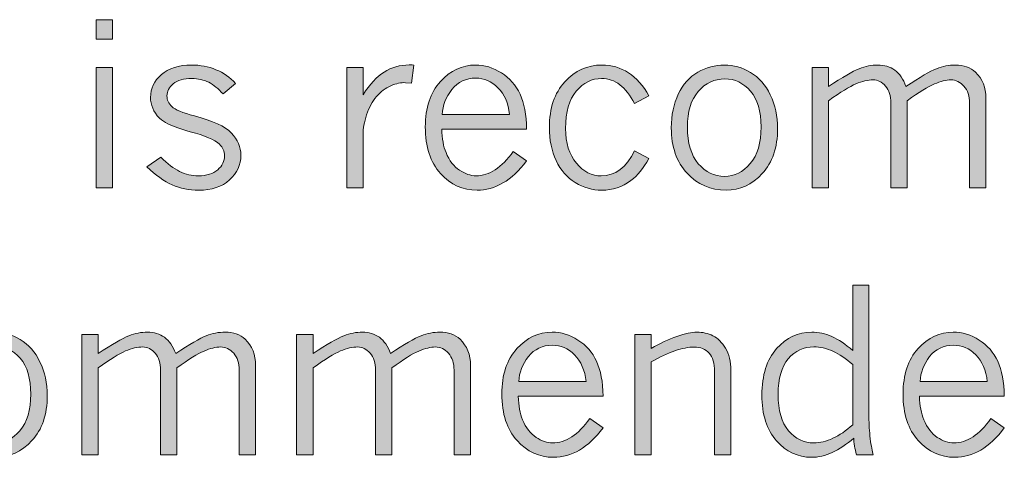
# Model space of a CAD drawing. Units: inches. Extents: x 0 to 11, y 0.2 to 8.3.
# Drawn here: x 2.9 to 3.4, y 2.6 to 2.8 of the extents above; entities that cross this region are included whole.
import ezdxf

# ---------------------------------------------------------------- set-up
doc = ezdxf.new("R2010")
doc.units = ezdxf.units.IN
doc.header["$MEASUREMENT"] = 0

# ---------------------------------------------------------------- blocks, each defined once
blk = doc.blocks.new('block 82')
h = blk.add_hatch(color=7)
h.dxf.hatch_style = 2
h.paths.add_polyline_path([(2.90617, 2.77222), (2.91437, 2.77222), (2.91437, 2.7624), (2.90617, 2.7624)])
h.paths.add_polyline_path([(2.90617, 2.74824), (2.91437, 2.74824), (2.91437, 2.68788), (2.90617, 2.68788)])
h = blk.add_hatch(color=7)
h.dxf.hatch_style = 2
edge = h.paths.add_edge_path()
edge.add_spline(control_points=[(2.93795, 2.72286), (2.93499, 2.72597), (2.93352, 2.72942), (2.93352, 2.73325), (2.93352, 2.73767), (2.93533, 2.74147), (2.93896, 2.74467), (2.94259, 2.74787), (2.94765, 2.74947), (2.95412, 2.74947), (2.95843, 2.74947), (2.9625, 2.7487), (2.96634, 2.74712), (2.97017, 2.74555), (2.97344, 2.74325), (2.97614, 2.74018), (2.97614, 2.74018), (2.96993, 2.73493), (2.96993, 2.73493), (2.9676, 2.73759), (2.96521, 2.73954), (2.96273, 2.7408), (2.96026, 2.74205), (2.95743, 2.74268), (2.95424, 2.74268), (2.95016, 2.74268), (2.94706, 2.74181), (2.94495, 2.74004), (2.94283, 2.73828), (2.94177, 2.73625), (2.94177, 2.73393), (2.94177, 2.73193), (2.94259, 2.73016), (2.94424, 2.72858), (2.94585, 2.72701), (2.94963, 2.72545), (2.95558, 2.72392), (2.96474, 2.72154), (2.97092, 2.71867), (2.97411, 2.7153), (2.97729, 2.71194), (2.97888, 2.70824), (2.97888, 2.7042), (2.97888, 2.69938), (2.97698, 2.69524), (2.97319, 2.6918), (2.96939, 2.68837), (2.96421, 2.68665), (2.95766, 2.68665), (2.95287, 2.68665), (2.94845, 2.68754), (2.94441, 2.68934), (2.94037, 2.69115), (2.9361, 2.69415), (2.93161, 2.69835), (2.93161, 2.69835), (2.93865, 2.70326), (2.93865, 2.70326), (2.94202, 2.6999), (2.94518, 2.6975), (2.94813, 2.69604), (2.95109, 2.69461), (2.95421, 2.69389), (2.95751, 2.69389), (2.96169, 2.69389), (2.96494, 2.69489), (2.96724, 2.69689), (2.96954, 2.69889), (2.97069, 2.70124), (2.97069, 2.70394), (2.97069, 2.70619), (2.96983, 2.70812), (2.96811, 2.70972), (2.96567, 2.71201), (2.96079, 2.7141), (2.95345, 2.71601), (2.94892, 2.7172), (2.94516, 2.71853), (2.94217, 2.72), (2.94067, 2.7207), (2.93926, 2.72167), (2.93795, 2.72286)], knot_values=[0, 0, 0, 0, 1, 1, 1, 2, 2, 2, 3, 3, 3, 4, 4, 4, 5, 5, 5, 6, 6, 6, 7, 7, 7, 8, 8, 8, 9, 9, 9, 10, 10, 10, 11, 11, 11, 12, 12, 12, 13, 13, 13, 14, 14, 14, 15, 15, 15, 16, 16, 16, 17, 17, 17, 18, 18, 18, 19, 19, 19, 20, 20, 20, 21, 21, 21, 22, 22, 22, 23, 23, 23, 24, 24, 24, 25, 25, 25, 26, 26, 26, 27, 27, 27, 27], degree=3, periodic=1)
h = blk.add_hatch(color=7)
h.dxf.hatch_style = 2
edge = h.paths.add_edge_path()
edge.add_spline(control_points=[(3.0402, 2.73459), (3.04357, 2.73976), (3.04709, 2.74354), (3.05078, 2.74594), (3.05446, 2.74833), (3.05867, 2.74953), (3.06338, 2.74953), (3.06391, 2.74953), (3.06466, 2.74951), (3.06563, 2.74947), (3.06563, 2.74947), (3.06445, 2.74044), (3.06445, 2.74044), (3.06445, 2.74044), (3.06148, 2.7406), (3.06148, 2.7406), (3.05931, 2.74072), (3.05687, 2.74021), (3.05418, 2.73905), (3.05148, 2.73792), (3.04907, 2.73611), (3.04696, 2.73364), (3.04485, 2.73117), (3.04319, 2.7281), (3.04199, 2.72443), (3.04079, 2.72076), (3.0402, 2.71753), (3.0402, 2.71472), (3.0402, 2.71472), (3.0402, 2.68788), (3.0402, 2.68788), (3.0402, 2.68788), (3.032, 2.68788), (3.032, 2.68788), (3.032, 2.68788), (3.032, 2.74824), (3.032, 2.74824), (3.032, 2.74824), (3.0402, 2.74824), (3.0402, 2.74824), (3.0402, 2.74824), (3.0402, 2.73459), (3.0402, 2.73459)], knot_values=[0, 0, 0, 0, 1, 1, 1, 2, 2, 2, 3, 3, 3, 4, 4, 4, 5, 5, 5, 6, 6, 6, 7, 7, 7, 8, 8, 8, 9, 9, 9, 10, 10, 10, 11, 11, 11, 12, 12, 12, 13, 13, 13, 14, 14, 14, 14], degree=3, periodic=1)
h = blk.add_hatch(color=7)
h.dxf.hatch_style = 2
edge = h.paths.add_edge_path()
edge.add_spline(control_points=[(3.12229, 2.70142), (3.11858, 2.69644), (3.11463, 2.69272), (3.11044, 2.69029), (3.10625, 2.68787), (3.1019, 2.68665), (3.09741, 2.68665), (3.0903, 2.68665), (3.08419, 2.68944), (3.07911, 2.69504), (3.07402, 2.70063), (3.07147, 2.70843), (3.07147, 2.71842), (3.07147, 2.72804), (3.07399, 2.73562), (3.07902, 2.74117), (3.08406, 2.7467), (3.08995, 2.74947), (3.09668, 2.74947), (3.10118, 2.74947), (3.1055, 2.74816), (3.10965, 2.74551), (3.11381, 2.74288), (3.11692, 2.73931), (3.119, 2.73482), (3.12108, 2.73033), (3.12217, 2.72449), (3.12229, 2.7173), (3.12229, 2.7173), (3.07967, 2.7173), (3.07967, 2.7173), (3.07985, 2.71251), (3.08059, 2.70858), (3.08185, 2.70551), (3.08354, 2.70147), (3.08581, 2.69851), (3.08865, 2.69667), (3.0915, 2.69481), (3.09425, 2.69389), (3.0969, 2.69389), (3.10357, 2.69389), (3.1098, 2.69797), (3.11561, 2.70612), (3.11561, 2.70612), (3.12229, 2.70142), (3.12229, 2.70142)], knot_values=[0, 0, 0, 0, 1, 1, 1, 2, 2, 2, 3, 3, 3, 4, 4, 4, 5, 5, 5, 6, 6, 6, 7, 7, 7, 8, 8, 8, 9, 9, 9, 10, 10, 10, 11, 11, 11, 12, 12, 12, 13, 13, 13, 14, 14, 14, 15, 15, 15, 15], degree=3, periodic=1)
edge = h.paths.add_edge_path()
edge.add_spline(control_points=[(3.11375, 2.72466), (3.11315, 2.73035), (3.11121, 2.73481), (3.10794, 2.73805), (3.10466, 2.74129), (3.10097, 2.74291), (3.09685, 2.74291), (3.09183, 2.74291), (3.08782, 2.74099), (3.0848, 2.73716), (3.08179, 2.73332), (3.08019, 2.72915), (3.08, 2.72466), (3.08, 2.72466), (3.11375, 2.72466), (3.11375, 2.72466)], knot_values=[0, 0, 0, 0, 1, 1, 1, 2, 2, 2, 3, 3, 3, 4, 4, 4, 5, 5, 5, 5], degree=3, periodic=1)
h = blk.add_hatch(color=7)
h.dxf.hatch_style = 2
edge = h.paths.add_edge_path()
edge.add_spline(control_points=[(3.18366, 2.70253), (3.18093, 2.69763), (3.17794, 2.69396), (3.17468, 2.69153), (3.17034, 2.68827), (3.16545, 2.68665), (3.16002, 2.68665), (3.15531, 2.68665), (3.15088, 2.68792), (3.14674, 2.69046), (3.14261, 2.69301), (3.1394, 2.6967), (3.13714, 2.70152), (3.13487, 2.70635), (3.13374, 2.71189), (3.13374, 2.71814), (3.13374, 2.72777), (3.13632, 2.73539), (3.14147, 2.74102), (3.14661, 2.74666), (3.15282, 2.74947), (3.16008, 2.74947), (3.16498, 2.74947), (3.16943, 2.74818), (3.17344, 2.74561), (3.17745, 2.74301), (3.18085, 2.73915), (3.18366, 2.73398), (3.18366, 2.73398), (3.17653, 2.7301), (3.17653, 2.7301), (3.17425, 2.73433), (3.17177, 2.73749), (3.16912, 2.73957), (3.16646, 2.74164), (3.16341, 2.74268), (3.15997, 2.74268), (3.15506, 2.74268), (3.15082, 2.74059), (3.14725, 2.7364), (3.14368, 2.7322), (3.14189, 2.72595), (3.14189, 2.71764), (3.14189, 2.7103), (3.14369, 2.70449), (3.1473, 2.70024), (3.15092, 2.69596), (3.15506, 2.69383), (3.15974, 2.69383), (3.16682, 2.69383), (3.17241, 2.69804), (3.17653, 2.70646), (3.17653, 2.70646), (3.18366, 2.70253), (3.18366, 2.70253)], knot_values=[0, 0, 0, 0, 1, 1, 1, 2, 2, 2, 3, 3, 3, 4, 4, 4, 5, 5, 5, 6, 6, 6, 7, 7, 7, 8, 8, 8, 9, 9, 9, 10, 10, 10, 11, 11, 11, 12, 12, 12, 13, 13, 13, 14, 14, 14, 15, 15, 15, 16, 16, 16, 17, 17, 17, 18, 18, 18, 18], degree=3, periodic=1)
h = blk.add_hatch(color=7)
h.dxf.hatch_style = 2
edge = h.paths.add_edge_path()
edge.add_spline(control_points=[(3.22241, 2.68665), (3.21465, 2.68665), (3.20814, 2.68947), (3.20287, 2.69512), (3.19758, 2.70078), (3.19495, 2.70837), (3.19495, 2.71792), (3.19495, 2.72428), (3.19612, 2.72993), (3.19846, 2.73485), (3.2008, 2.73977), (3.20406, 2.74344), (3.20826, 2.74585), (3.21245, 2.74826), (3.21691, 2.74947), (3.22162, 2.74947), (3.22618, 2.74947), (3.23056, 2.74824), (3.23473, 2.74574), (3.23891, 2.74325), (3.24221, 2.73949), (3.24464, 2.73446), (3.24707, 2.72942), (3.24829, 2.7238), (3.24829, 2.71758), (3.24829, 2.70812), (3.24573, 2.70059), (3.2406, 2.69501), (3.23547, 2.68943), (3.2294, 2.68665), (3.22241, 2.68665)], knot_values=[0, 0, 0, 0, 1, 1, 1, 2, 2, 2, 3, 3, 3, 4, 4, 4, 5, 5, 5, 6, 6, 6, 7, 7, 7, 8, 8, 8, 9, 9, 9, 10, 10, 10, 10], degree=3, periodic=1)
edge = h.paths.add_edge_path()
edge.add_spline(control_points=[(3.22167, 2.6936), (3.22662, 2.6936), (3.23091, 2.69575), (3.23456, 2.70001), (3.23821, 2.70428), (3.24004, 2.71039), (3.24004, 2.71837), (3.24004, 2.72622), (3.23826, 2.73222), (3.2347, 2.73634), (3.23115, 2.74045), (3.22686, 2.74251), (3.22184, 2.74251), (3.21653, 2.74251), (3.21206, 2.74041), (3.20846, 2.73622), (3.20484, 2.73203), (3.20304, 2.72605), (3.20304, 2.71826), (3.20304, 2.71029), (3.20485, 2.70418), (3.20848, 2.69995), (3.21211, 2.69572), (3.21651, 2.6936), (3.22167, 2.6936)], knot_values=[0, 0, 0, 0, 1, 1, 1, 2, 2, 2, 3, 3, 3, 4, 4, 4, 5, 5, 5, 6, 6, 6, 7, 7, 7, 8, 8, 8, 8], degree=3, periodic=1)
h = blk.add_hatch(color=7)
h.dxf.hatch_style = 2
edge = h.paths.add_edge_path()
edge.add_spline(control_points=[(3.27389, 2.7387), (3.28089, 2.74337), (3.286, 2.74634), (3.28923, 2.7476), (3.29244, 2.74885), (3.29555, 2.74947), (3.29854, 2.74947), (3.30187, 2.74947), (3.30473, 2.7486), (3.30714, 2.74687), (3.30953, 2.74513), (3.3114, 2.7424), (3.31275, 2.7387), (3.31975, 2.74341), (3.32485, 2.74639), (3.32805, 2.74763), (3.33125, 2.74886), (3.3344, 2.74947), (3.33751, 2.74947), (3.3417, 2.74947), (3.34507, 2.74828), (3.34762, 2.74588), (3.35114, 2.74251), (3.3529, 2.73815), (3.3529, 2.7328), (3.3529, 2.7328), (3.3529, 2.68788), (3.3529, 2.68788), (3.3529, 2.68788), (3.34464, 2.68788), (3.34464, 2.68788), (3.34464, 2.68788), (3.34464, 2.73039), (3.34464, 2.73039), (3.34464, 2.7339), (3.34372, 2.73672), (3.34186, 2.73884), (3.34001, 2.74095), (3.33781, 2.74201), (3.33527, 2.74201), (3.33294, 2.74201), (3.33018, 2.74132), (3.32699, 2.73996), (3.32378, 2.73859), (3.31924, 2.7358), (3.31337, 2.73157), (3.31337, 2.73157), (3.31337, 2.68788), (3.31337, 2.68788), (3.31337, 2.68788), (3.30517, 2.68788), (3.30517, 2.68788), (3.30517, 2.68788), (3.30517, 2.73039), (3.30517, 2.73039), (3.30517, 2.73398), (3.30427, 2.73682), (3.30247, 2.73889), (3.30068, 2.74097), (3.2986, 2.74201), (3.29624, 2.74201), (3.29366, 2.74201), (3.29079, 2.74135), (3.28762, 2.74002), (3.28446, 2.73869), (3.27988, 2.73587), (3.27389, 2.73157), (3.27389, 2.73157), (3.27389, 2.68788), (3.27389, 2.68788), (3.27389, 2.68788), (3.26558, 2.68788), (3.26558, 2.68788), (3.26558, 2.68788), (3.26558, 2.74824), (3.26558, 2.74824), (3.26558, 2.74824), (3.27389, 2.74824), (3.27389, 2.74824), (3.27389, 2.74824), (3.27389, 2.7387), (3.27389, 2.7387)], knot_values=[0, 0, 0, 0, 1, 1, 1, 2, 2, 2, 3, 3, 3, 4, 4, 4, 5, 5, 5, 6, 6, 6, 7, 7, 7, 8, 8, 8, 9, 9, 9, 10, 10, 10, 11, 11, 11, 12, 12, 12, 13, 13, 13, 14, 14, 14, 15, 15, 15, 16, 16, 16, 17, 17, 17, 18, 18, 18, 19, 19, 19, 20, 20, 20, 21, 21, 21, 22, 22, 22, 23, 23, 23, 24, 24, 24, 25, 25, 25, 26, 26, 26, 27, 27, 27, 27], degree=3, periodic=1)
at = {"lineweight": 0}
for points in [[(2.90617, 2.77222), (2.91437, 2.77222), (2.91437, 2.7624), (2.90617, 2.7624), (2.90617, 2.77222)], [(2.90617, 2.74824), (2.91437, 2.74824), (2.91437, 2.68788), (2.90617, 2.68788), (2.90617, 2.74824)]]:
    blk.add_lwpolyline(points, dxfattribs=at)
for points, knots in [([(2.93795, 2.72286), (2.93499, 2.72597), (2.93352, 2.72942), (2.93352, 2.73325), (2.93352, 2.73767), (2.93533, 2.74147), (2.93896, 2.74467), (2.94259, 2.74787), (2.94765, 2.74947), (2.95412, 2.74947), (2.95843, 2.74947), (2.9625, 2.7487), (2.96634, 2.74712), (2.97017, 2.74555), (2.97344, 2.74325), (2.97614, 2.74018), (2.97614, 2.74018), (2.96993, 2.73493), (2.96993, 2.73493), (2.9676, 2.73759), (2.96521, 2.73954), (2.96273, 2.7408), (2.96026, 2.74205), (2.95743, 2.74268), (2.95424, 2.74268), (2.95016, 2.74268), (2.94706, 2.74181), (2.94495, 2.74004), (2.94283, 2.73828), (2.94177, 2.73625), (2.94177, 2.73393), (2.94177, 2.73193), (2.94259, 2.73016), (2.94424, 2.72858), (2.94585, 2.72701), (2.94963, 2.72545), (2.95558, 2.72392), (2.96474, 2.72154), (2.97092, 2.71867), (2.97411, 2.7153), (2.97729, 2.71194), (2.97888, 2.70824), (2.97888, 2.7042), (2.97888, 2.69938), (2.97698, 2.69524), (2.97319, 2.6918), (2.96939, 2.68837), (2.96421, 2.68665), (2.95766, 2.68665), (2.95287, 2.68665), (2.94845, 2.68754), (2.94441, 2.68934), (2.94037, 2.69115), (2.9361, 2.69415), (2.93161, 2.69835), (2.93161, 2.69835), (2.93865, 2.70326), (2.93865, 2.70326), (2.94202, 2.6999), (2.94518, 2.6975), (2.94813, 2.69604), (2.95109, 2.69461), (2.95421, 2.69389), (2.95751, 2.69389), (2.96169, 2.69389), (2.96494, 2.69489), (2.96724, 2.69689), (2.96954, 2.69889), (2.97069, 2.70124), (2.97069, 2.70394), (2.97069, 2.70619), (2.96983, 2.70812), (2.96811, 2.70972), (2.96567, 2.71201), (2.96079, 2.7141), (2.95345, 2.71601), (2.94892, 2.7172), (2.94516, 2.71853), (2.94217, 2.72), (2.94067, 2.7207), (2.93926, 2.72167), (2.93795, 2.72286)], [0, 0, 0, 0, 1, 1, 1, 2, 2, 2, 3, 3, 3, 4, 4, 4, 5, 5, 5, 6, 6, 6, 7, 7, 7, 8, 8, 8, 9, 9, 9, 10, 10, 10, 11, 11, 11, 12, 12, 12, 13, 13, 13, 14, 14, 14, 15, 15, 15, 16, 16, 16, 17, 17, 17, 18, 18, 18, 19, 19, 19, 20, 20, 20, 21, 21, 21, 22, 22, 22, 23, 23, 23, 24, 24, 24, 25, 25, 25, 26, 26, 26, 27, 27, 27, 27]), ([(3.0402, 2.73459), (3.04357, 2.73976), (3.04709, 2.74354), (3.05078, 2.74594), (3.05446, 2.74833), (3.05867, 2.74953), (3.06338, 2.74953), (3.06391, 2.74953), (3.06466, 2.74951), (3.06563, 2.74947), (3.06563, 2.74947), (3.06445, 2.74044), (3.06445, 2.74044), (3.06445, 2.74044), (3.06148, 2.7406), (3.06148, 2.7406), (3.05931, 2.74072), (3.05687, 2.74021), (3.05418, 2.73905), (3.05148, 2.73792), (3.04907, 2.73611), (3.04696, 2.73364), (3.04485, 2.73117), (3.04319, 2.7281), (3.04199, 2.72443), (3.04079, 2.72076), (3.0402, 2.71753), (3.0402, 2.71472), (3.0402, 2.71472), (3.0402, 2.68788), (3.0402, 2.68788), (3.0402, 2.68788), (3.032, 2.68788), (3.032, 2.68788), (3.032, 2.68788), (3.032, 2.74824), (3.032, 2.74824), (3.032, 2.74824), (3.0402, 2.74824), (3.0402, 2.74824), (3.0402, 2.74824), (3.0402, 2.73459), (3.0402, 2.73459)], [0, 0, 0, 0, 1, 1, 1, 2, 2, 2, 3, 3, 3, 4, 4, 4, 5, 5, 5, 6, 6, 6, 7, 7, 7, 8, 8, 8, 9, 9, 9, 10, 10, 10, 11, 11, 11, 12, 12, 12, 13, 13, 13, 14, 14, 14, 14]), ([(3.12229, 2.70142), (3.11858, 2.69644), (3.11463, 2.69272), (3.11044, 2.69029), (3.10625, 2.68787), (3.1019, 2.68665), (3.09741, 2.68665), (3.0903, 2.68665), (3.08419, 2.68944), (3.07911, 2.69504), (3.07402, 2.70063), (3.07147, 2.70843), (3.07147, 2.71842), (3.07147, 2.72804), (3.07399, 2.73562), (3.07902, 2.74117), (3.08406, 2.7467), (3.08995, 2.74947), (3.09668, 2.74947), (3.10118, 2.74947), (3.1055, 2.74816), (3.10965, 2.74551), (3.11381, 2.74288), (3.11692, 2.73931), (3.119, 2.73482), (3.12108, 2.73033), (3.12217, 2.72449), (3.12229, 2.7173), (3.12229, 2.7173), (3.07967, 2.7173), (3.07967, 2.7173), (3.07985, 2.71251), (3.08059, 2.70858), (3.08185, 2.70551), (3.08354, 2.70147), (3.08581, 2.69851), (3.08865, 2.69667), (3.0915, 2.69481), (3.09425, 2.69389), (3.0969, 2.69389), (3.10357, 2.69389), (3.1098, 2.69797), (3.11561, 2.70612), (3.11561, 2.70612), (3.12229, 2.70142), (3.12229, 2.70142)], [0, 0, 0, 0, 1, 1, 1, 2, 2, 2, 3, 3, 3, 4, 4, 4, 5, 5, 5, 6, 6, 6, 7, 7, 7, 8, 8, 8, 9, 9, 9, 10, 10, 10, 11, 11, 11, 12, 12, 12, 13, 13, 13, 14, 14, 14, 15, 15, 15, 15]), ([(3.18366, 2.70253), (3.18093, 2.69763), (3.17794, 2.69396), (3.17468, 2.69153), (3.17034, 2.68827), (3.16545, 2.68665), (3.16002, 2.68665), (3.15531, 2.68665), (3.15088, 2.68792), (3.14674, 2.69046), (3.14261, 2.69301), (3.1394, 2.6967), (3.13714, 2.70152), (3.13487, 2.70635), (3.13374, 2.71189), (3.13374, 2.71814), (3.13374, 2.72777), (3.13632, 2.73539), (3.14147, 2.74102), (3.14661, 2.74666), (3.15282, 2.74947), (3.16008, 2.74947), (3.16498, 2.74947), (3.16943, 2.74818), (3.17344, 2.74561), (3.17745, 2.74301), (3.18085, 2.73915), (3.18366, 2.73398), (3.18366, 2.73398), (3.17653, 2.7301), (3.17653, 2.7301), (3.17425, 2.73433), (3.17177, 2.73749), (3.16912, 2.73957), (3.16646, 2.74164), (3.16341, 2.74268), (3.15997, 2.74268), (3.15506, 2.74268), (3.15082, 2.74059), (3.14725, 2.7364), (3.14368, 2.7322), (3.14189, 2.72595), (3.14189, 2.71764), (3.14189, 2.7103), (3.14369, 2.70449), (3.1473, 2.70024), (3.15092, 2.69596), (3.15506, 2.69383), (3.15974, 2.69383), (3.16682, 2.69383), (3.17241, 2.69804), (3.17653, 2.70646), (3.17653, 2.70646), (3.18366, 2.70253), (3.18366, 2.70253)], [0, 0, 0, 0, 1, 1, 1, 2, 2, 2, 3, 3, 3, 4, 4, 4, 5, 5, 5, 6, 6, 6, 7, 7, 7, 8, 8, 8, 9, 9, 9, 10, 10, 10, 11, 11, 11, 12, 12, 12, 13, 13, 13, 14, 14, 14, 15, 15, 15, 16, 16, 16, 17, 17, 17, 18, 18, 18, 18]), ([(3.22241, 2.68665), (3.21465, 2.68665), (3.20814, 2.68947), (3.20287, 2.69512), (3.19758, 2.70078), (3.19495, 2.70837), (3.19495, 2.71792), (3.19495, 2.72428), (3.19612, 2.72993), (3.19846, 2.73485), (3.2008, 2.73977), (3.20406, 2.74344), (3.20826, 2.74585), (3.21245, 2.74826), (3.21691, 2.74947), (3.22162, 2.74947), (3.22618, 2.74947), (3.23056, 2.74824), (3.23473, 2.74574), (3.23891, 2.74325), (3.24221, 2.73949), (3.24464, 2.73446), (3.24707, 2.72942), (3.24829, 2.7238), (3.24829, 2.71758), (3.24829, 2.70812), (3.24573, 2.70059), (3.2406, 2.69501), (3.23547, 2.68943), (3.2294, 2.68665), (3.22241, 2.68665)], [0, 0, 0, 0, 1, 1, 1, 2, 2, 2, 3, 3, 3, 4, 4, 4, 5, 5, 5, 6, 6, 6, 7, 7, 7, 8, 8, 8, 9, 9, 9, 10, 10, 10, 10]), ([(3.27389, 2.7387), (3.28089, 2.74337), (3.286, 2.74634), (3.28923, 2.7476), (3.29244, 2.74885), (3.29555, 2.74947), (3.29854, 2.74947), (3.30187, 2.74947), (3.30473, 2.7486), (3.30714, 2.74687), (3.30953, 2.74513), (3.3114, 2.7424), (3.31275, 2.7387), (3.31975, 2.74341), (3.32485, 2.74639), (3.32805, 2.74763), (3.33125, 2.74886), (3.3344, 2.74947), (3.33751, 2.74947), (3.3417, 2.74947), (3.34507, 2.74828), (3.34762, 2.74588), (3.35114, 2.74251), (3.3529, 2.73815), (3.3529, 2.7328), (3.3529, 2.7328), (3.3529, 2.68788), (3.3529, 2.68788), (3.3529, 2.68788), (3.34464, 2.68788), (3.34464, 2.68788), (3.34464, 2.68788), (3.34464, 2.73039), (3.34464, 2.73039), (3.34464, 2.7339), (3.34372, 2.73672), (3.34186, 2.73884), (3.34001, 2.74095), (3.33781, 2.74201), (3.33527, 2.74201), (3.33294, 2.74201), (3.33018, 2.74132), (3.32699, 2.73996), (3.32378, 2.73859), (3.31924, 2.7358), (3.31337, 2.73157), (3.31337, 2.73157), (3.31337, 2.68788), (3.31337, 2.68788), (3.31337, 2.68788), (3.30517, 2.68788), (3.30517, 2.68788), (3.30517, 2.68788), (3.30517, 2.73039), (3.30517, 2.73039), (3.30517, 2.73398), (3.30427, 2.73682), (3.30247, 2.73889), (3.30068, 2.74097), (3.2986, 2.74201), (3.29624, 2.74201), (3.29366, 2.74201), (3.29079, 2.74135), (3.28762, 2.74002), (3.28446, 2.73869), (3.27988, 2.73587), (3.27389, 2.73157), (3.27389, 2.73157), (3.27389, 2.68788), (3.27389, 2.68788), (3.27389, 2.68788), (3.26558, 2.68788), (3.26558, 2.68788), (3.26558, 2.68788), (3.26558, 2.74824), (3.26558, 2.74824), (3.26558, 2.74824), (3.27389, 2.74824), (3.27389, 2.74824), (3.27389, 2.74824), (3.27389, 2.7387), (3.27389, 2.7387)], [0, 0, 0, 0, 1, 1, 1, 2, 2, 2, 3, 3, 3, 4, 4, 4, 5, 5, 5, 6, 6, 6, 7, 7, 7, 8, 8, 8, 9, 9, 9, 10, 10, 10, 11, 11, 11, 12, 12, 12, 13, 13, 13, 14, 14, 14, 15, 15, 15, 16, 16, 16, 17, 17, 17, 18, 18, 18, 19, 19, 19, 20, 20, 20, 21, 21, 21, 22, 22, 22, 23, 23, 23, 24, 24, 24, 25, 25, 25, 26, 26, 26, 27, 27, 27, 27]), ([(3.11375, 2.72466), (3.11315, 2.73035), (3.11121, 2.73481), (3.10794, 2.73805), (3.10466, 2.74129), (3.10097, 2.74291), (3.09685, 2.74291), (3.09183, 2.74291), (3.08782, 2.74099), (3.0848, 2.73716), (3.08179, 2.73332), (3.08019, 2.72915), (3.08, 2.72466), (3.08, 2.72466), (3.11375, 2.72466), (3.11375, 2.72466)], [0, 0, 0, 0, 1, 1, 1, 2, 2, 2, 3, 3, 3, 4, 4, 4, 5, 5, 5, 5]), ([(3.22167, 2.6936), (3.22662, 2.6936), (3.23091, 2.69575), (3.23456, 2.70001), (3.23821, 2.70428), (3.24004, 2.71039), (3.24004, 2.71837), (3.24004, 2.72622), (3.23826, 2.73222), (3.2347, 2.73634), (3.23115, 2.74045), (3.22686, 2.74251), (3.22184, 2.74251), (3.21653, 2.74251), (3.21206, 2.74041), (3.20846, 2.73622), (3.20484, 2.73203), (3.20304, 2.72605), (3.20304, 2.71826), (3.20304, 2.71029), (3.20485, 2.70418), (3.20848, 2.69995), (3.21211, 2.69572), (3.21651, 2.6936), (3.22167, 2.6936)], [0, 0, 0, 0, 1, 1, 1, 2, 2, 2, 3, 3, 3, 4, 4, 4, 5, 5, 5, 6, 6, 6, 7, 7, 7, 8, 8, 8, 8])]:
    blk.add_open_spline(points, degree=3, knots=knots, dxfattribs=at)
blk = doc.blocks.new('block 83')
h = blk.add_hatch(color=7)
h.dxf.hatch_style = 2
edge = h.paths.add_edge_path()
edge.add_spline(control_points=[(3.28602, 2.63896), (3.28602, 2.63896), (3.29416, 2.63896), (3.29416, 2.63896), (3.29416, 2.63896), (3.29416, 2.57265), (3.29416, 2.57265), (3.29416, 2.5692), (3.29439, 2.56563), (3.29483, 2.56194), (3.29528, 2.55825), (3.29579, 2.55556), (3.29635, 2.55383), (3.29635, 2.55383), (3.28793, 2.55383), (3.28793, 2.55383), (3.28703, 2.55694), (3.28656, 2.55973), (3.28653, 2.5622), (3.28289, 2.55901), (3.27931, 2.55663), (3.27577, 2.55501), (3.27224, 2.5534), (3.26874, 2.5526), (3.2653, 2.5526), (3.25848, 2.5526), (3.25264, 2.55535), (3.24776, 2.56089), (3.24287, 2.56641), (3.24042, 2.57404), (3.24042, 2.58382), (3.24042, 2.59382), (3.24289, 2.60158), (3.24781, 2.60712), (3.25273, 2.61266), (3.2586, 2.61542), (3.26541, 2.61542), (3.26889, 2.61542), (3.27228, 2.61469), (3.27557, 2.61321), (3.27887, 2.61174), (3.28235, 2.60939), (3.28602, 2.60616), (3.28602, 2.60616), (3.28602, 2.63896), (3.28602, 2.63896)], knot_values=[0, 0, 0, 0, 1, 1, 1, 2, 2, 2, 3, 3, 3, 4, 4, 4, 5, 5, 5, 6, 6, 6, 7, 7, 7, 8, 8, 8, 9, 9, 9, 10, 10, 10, 11, 11, 11, 12, 12, 12, 13, 13, 13, 14, 14, 14, 15, 15, 15, 15], degree=3, periodic=1)
edge = h.paths.add_edge_path()
edge.add_spline(control_points=[(3.28602, 2.59909), (3.28265, 2.60208), (3.27934, 2.60432), (3.27608, 2.60579), (3.27283, 2.60727), (3.26963, 2.60802), (3.26648, 2.60802), (3.26135, 2.60802), (3.25708, 2.60602), (3.25368, 2.60204), (3.25027, 2.59805), (3.24857, 2.59215), (3.24857, 2.58432), (3.24857, 2.57612), (3.25031, 2.57), (3.25379, 2.56593), (3.25727, 2.56188), (3.26152, 2.55984), (3.26653, 2.55984), (3.26961, 2.55984), (3.27277, 2.5606), (3.27602, 2.56212), (3.27928, 2.56363), (3.28261, 2.5659), (3.28602, 2.56894), (3.28602, 2.56894), (3.28602, 2.59909), (3.28602, 2.59909)], knot_values=[0, 0, 0, 0, 1, 1, 1, 2, 2, 2, 3, 3, 3, 4, 4, 4, 5, 5, 5, 6, 6, 6, 7, 7, 7, 8, 8, 8, 9, 9, 9, 9], degree=3, periodic=1)
h = blk.add_hatch(color=7)
h.dxf.hatch_style = 2
edge = h.paths.add_edge_path()
edge.add_spline(control_points=[(2.8558, 2.5526), (2.84805, 2.5526), (2.84154, 2.55542), (2.83626, 2.56108), (2.83098, 2.56673), (2.82834, 2.57433), (2.82834, 2.58388), (2.82834, 2.59024), (2.82952, 2.59588), (2.83185, 2.6008), (2.83419, 2.60573), (2.83746, 2.60939), (2.84165, 2.6118), (2.84585, 2.61422), (2.8503, 2.61542), (2.85501, 2.61542), (2.85958, 2.61542), (2.86395, 2.61419), (2.86812, 2.61169), (2.8723, 2.6092), (2.8756, 2.60544), (2.87804, 2.60041), (2.88047, 2.59538), (2.88169, 2.58975), (2.88169, 2.58354), (2.88169, 2.57407), (2.87912, 2.56654), (2.874, 2.56097), (2.86886, 2.55538), (2.8628, 2.5526), (2.8558, 2.5526)], knot_values=[0, 0, 0, 0, 1, 1, 1, 2, 2, 2, 3, 3, 3, 4, 4, 4, 5, 5, 5, 6, 6, 6, 7, 7, 7, 8, 8, 8, 9, 9, 9, 10, 10, 10, 10], degree=3, periodic=1)
edge = h.paths.add_edge_path()
edge.add_spline(control_points=[(2.85507, 2.55956), (2.86001, 2.55956), (2.86431, 2.5617), (2.86796, 2.56596), (2.87161, 2.57023), (2.87343, 2.57635), (2.87343, 2.58432), (2.87343, 2.59218), (2.87166, 2.59817), (2.8681, 2.60229), (2.86454, 2.6064), (2.86026, 2.60847), (2.85524, 2.60847), (2.84992, 2.60847), (2.84546, 2.60636), (2.84185, 2.60217), (2.83824, 2.59798), (2.83643, 2.592), (2.83643, 2.58421), (2.83643, 2.57624), (2.83824, 2.57014), (2.84188, 2.5659), (2.84551, 2.56167), (2.84991, 2.55956), (2.85507, 2.55956)], knot_values=[0, 0, 0, 0, 1, 1, 1, 2, 2, 2, 3, 3, 3, 4, 4, 4, 5, 5, 5, 6, 6, 6, 7, 7, 7, 8, 8, 8, 8], degree=3, periodic=1)
h = blk.add_hatch(color=7)
h.dxf.hatch_style = 2
edge = h.paths.add_edge_path()
edge.add_spline(control_points=[(2.90729, 2.60465), (2.91429, 2.60932), (2.9194, 2.61229), (2.92262, 2.61355), (2.92584, 2.6148), (2.92894, 2.61542), (2.93194, 2.61542), (2.93527, 2.61542), (2.93813, 2.61456), (2.94053, 2.61282), (2.94293, 2.61108), (2.9448, 2.60836), (2.94615, 2.60465), (2.95315, 2.60936), (2.95825, 2.61235), (2.96145, 2.61358), (2.96465, 2.61481), (2.9678, 2.61542), (2.97091, 2.61542), (2.9751, 2.61542), (2.97847, 2.61423), (2.98101, 2.61183), (2.98453, 2.60847), (2.98629, 2.6041), (2.98629, 2.59875), (2.98629, 2.59875), (2.98629, 2.55383), (2.98629, 2.55383), (2.98629, 2.55383), (2.97803, 2.55383), (2.97803, 2.55383), (2.97803, 2.55383), (2.97803, 2.59634), (2.97803, 2.59634), (2.97803, 2.59985), (2.97711, 2.60267), (2.97526, 2.60479), (2.9734, 2.60691), (2.9712, 2.60796), (2.96866, 2.60796), (2.96634, 2.60796), (2.96358, 2.60727), (2.96038, 2.60592), (2.95718, 2.60455), (2.95264, 2.60175), (2.94676, 2.59752), (2.94676, 2.59752), (2.94676, 2.55383), (2.94676, 2.55383), (2.94676, 2.55383), (2.93856, 2.55383), (2.93856, 2.55383), (2.93856, 2.55383), (2.93856, 2.59634), (2.93856, 2.59634), (2.93856, 2.59993), (2.93766, 2.60277), (2.93587, 2.60484), (2.93408, 2.60692), (2.93199, 2.60796), (2.92963, 2.60796), (2.92706, 2.60796), (2.92418, 2.6073), (2.92102, 2.60597), (2.91785, 2.60464), (2.91328, 2.60182), (2.90729, 2.59752), (2.90729, 2.59752), (2.90729, 2.55383), (2.90729, 2.55383), (2.90729, 2.55383), (2.89898, 2.55383), (2.89898, 2.55383), (2.89898, 2.55383), (2.89898, 2.61419), (2.89898, 2.61419), (2.89898, 2.61419), (2.90729, 2.61419), (2.90729, 2.61419), (2.90729, 2.61419), (2.90729, 2.60465), (2.90729, 2.60465)], knot_values=[0, 0, 0, 0, 1, 1, 1, 2, 2, 2, 3, 3, 3, 4, 4, 4, 5, 5, 5, 6, 6, 6, 7, 7, 7, 8, 8, 8, 9, 9, 9, 10, 10, 10, 11, 11, 11, 12, 12, 12, 13, 13, 13, 14, 14, 14, 15, 15, 15, 16, 16, 16, 17, 17, 17, 18, 18, 18, 19, 19, 19, 20, 20, 20, 21, 21, 21, 22, 22, 22, 23, 23, 23, 24, 24, 24, 25, 25, 25, 26, 26, 26, 27, 27, 27, 27], degree=3, periodic=1)
h = blk.add_hatch(color=7)
h.dxf.hatch_style = 2
edge = h.paths.add_edge_path()
edge.add_spline(control_points=[(3.01516, 2.60465), (3.02216, 2.60932), (3.02727, 2.61229), (3.03049, 2.61355), (3.0337, 2.6148), (3.03681, 2.61542), (3.03981, 2.61542), (3.04314, 2.61542), (3.046, 2.61456), (3.0484, 2.61282), (3.05079, 2.61108), (3.05267, 2.60836), (3.05402, 2.60465), (3.06101, 2.60936), (3.06611, 2.61235), (3.06932, 2.61358), (3.07252, 2.61481), (3.07567, 2.61542), (3.07878, 2.61542), (3.08297, 2.61542), (3.08634, 2.61423), (3.08888, 2.61183), (3.0924, 2.60847), (3.09416, 2.6041), (3.09416, 2.59875), (3.09416, 2.59875), (3.09416, 2.55383), (3.09416, 2.55383), (3.09416, 2.55383), (3.0859, 2.55383), (3.0859, 2.55383), (3.0859, 2.55383), (3.0859, 2.59634), (3.0859, 2.59634), (3.0859, 2.59985), (3.08498, 2.60267), (3.08313, 2.60479), (3.08127, 2.60691), (3.07907, 2.60796), (3.07653, 2.60796), (3.07421, 2.60796), (3.07145, 2.60727), (3.06825, 2.60592), (3.06505, 2.60455), (3.06051, 2.60175), (3.05463, 2.59752), (3.05463, 2.59752), (3.05463, 2.55383), (3.05463, 2.55383), (3.05463, 2.55383), (3.04643, 2.55383), (3.04643, 2.55383), (3.04643, 2.55383), (3.04643, 2.59634), (3.04643, 2.59634), (3.04643, 2.59993), (3.04553, 2.60277), (3.04374, 2.60484), (3.04194, 2.60692), (3.03986, 2.60796), (3.0375, 2.60796), (3.03493, 2.60796), (3.03205, 2.6073), (3.02889, 2.60597), (3.02572, 2.60464), (3.02115, 2.60182), (3.01516, 2.59752), (3.01516, 2.59752), (3.01516, 2.55383), (3.01516, 2.55383), (3.01516, 2.55383), (3.00685, 2.55383), (3.00685, 2.55383), (3.00685, 2.55383), (3.00685, 2.61419), (3.00685, 2.61419), (3.00685, 2.61419), (3.01516, 2.61419), (3.01516, 2.61419), (3.01516, 2.61419), (3.01516, 2.60465), (3.01516, 2.60465)], knot_values=[0, 0, 0, 0, 1, 1, 1, 2, 2, 2, 3, 3, 3, 4, 4, 4, 5, 5, 5, 6, 6, 6, 7, 7, 7, 8, 8, 8, 9, 9, 9, 10, 10, 10, 11, 11, 11, 12, 12, 12, 13, 13, 13, 14, 14, 14, 15, 15, 15, 16, 16, 16, 17, 17, 17, 18, 18, 18, 19, 19, 19, 20, 20, 20, 21, 21, 21, 22, 22, 22, 23, 23, 23, 24, 24, 24, 25, 25, 25, 26, 26, 26, 27, 27, 27, 27], degree=3, periodic=1)
h = blk.add_hatch(color=7)
h.dxf.hatch_style = 2
edge = h.paths.add_edge_path()
edge.add_spline(control_points=[(3.1607, 2.56737), (3.15699, 2.56239), (3.15304, 2.55868), (3.14885, 2.55625), (3.14466, 2.55382), (3.14031, 2.5526), (3.13582, 2.5526), (3.12871, 2.5526), (3.12261, 2.55539), (3.11752, 2.56099), (3.11243, 2.56658), (3.10988, 2.57438), (3.10988, 2.58438), (3.10988, 2.59399), (3.1124, 2.60158), (3.11743, 2.60712), (3.12247, 2.61266), (3.12836, 2.61542), (3.13509, 2.61542), (3.13959, 2.61542), (3.14391, 2.61411), (3.14806, 2.61146), (3.15222, 2.60883), (3.15533, 2.60527), (3.15741, 2.60078), (3.15949, 2.59629), (3.16058, 2.59044), (3.1607, 2.58325), (3.1607, 2.58325), (3.11808, 2.58325), (3.11808, 2.58325), (3.11827, 2.57846), (3.119, 2.57453), (3.12027, 2.57147), (3.12196, 2.56742), (3.12422, 2.56447), (3.12706, 2.56262), (3.12991, 2.56076), (3.13266, 2.55984), (3.13531, 2.55984), (3.14198, 2.55984), (3.14821, 2.56392), (3.15402, 2.57208), (3.15402, 2.57208), (3.1607, 2.56737), (3.1607, 2.56737)], knot_values=[0, 0, 0, 0, 1, 1, 1, 2, 2, 2, 3, 3, 3, 4, 4, 4, 5, 5, 5, 6, 6, 6, 7, 7, 7, 8, 8, 8, 9, 9, 9, 10, 10, 10, 11, 11, 11, 12, 12, 12, 13, 13, 13, 14, 14, 14, 15, 15, 15, 15], degree=3, periodic=1)
edge = h.paths.add_edge_path()
edge.add_spline(control_points=[(3.15216, 2.59062), (3.15156, 2.5963), (3.14962, 2.60076), (3.14635, 2.604), (3.14307, 2.60725), (3.13938, 2.60886), (3.13526, 2.60886), (3.13024, 2.60886), (3.12623, 2.60695), (3.12322, 2.60311), (3.12021, 2.59927), (3.1186, 2.59511), (3.11841, 2.59062), (3.11841, 2.59062), (3.15216, 2.59062), (3.15216, 2.59062)], knot_values=[0, 0, 0, 0, 1, 1, 1, 2, 2, 2, 3, 3, 3, 4, 4, 4, 5, 5, 5, 5], degree=3, periodic=1)
h = blk.add_hatch(color=7)
h.dxf.hatch_style = 2
edge = h.paths.add_edge_path()
edge.add_spline(control_points=[(3.1849, 2.60723), (3.18931, 2.60985), (3.19359, 2.61187), (3.19773, 2.61329), (3.20186, 2.61472), (3.20522, 2.61542), (3.2078, 2.61542), (3.21069, 2.61542), (3.21335, 2.61481), (3.21581, 2.61361), (3.21825, 2.61239), (3.22038, 2.6103), (3.22218, 2.60731), (3.22398, 2.60434), (3.22487, 2.60064), (3.22487, 2.59623), (3.22487, 2.59623), (3.22487, 2.55383), (3.22487, 2.55383), (3.22487, 2.55383), (3.21667, 2.55383), (3.21667, 2.55383), (3.21667, 2.55383), (3.21667, 2.59561), (3.21667, 2.59561), (3.21667, 2.59976), (3.21576, 2.60285), (3.21392, 2.60487), (3.21209, 2.60689), (3.2096, 2.60791), (3.20645, 2.60791), (3.20357, 2.60791), (3.20034, 2.60729), (3.19674, 2.60605), (3.19315, 2.60482), (3.1892, 2.60295), (3.1849, 2.60044), (3.1849, 2.60044), (3.1849, 2.55383), (3.1849, 2.55383), (3.1849, 2.55383), (3.1767, 2.55383), (3.1767, 2.55383), (3.1767, 2.55383), (3.1767, 2.61419), (3.1767, 2.61419), (3.1767, 2.61419), (3.1849, 2.61419), (3.1849, 2.61419), (3.1849, 2.61419), (3.1849, 2.60723), (3.1849, 2.60723)], knot_values=[0, 0, 0, 0, 1, 1, 1, 2, 2, 2, 3, 3, 3, 4, 4, 4, 5, 5, 5, 6, 6, 6, 7, 7, 7, 8, 8, 8, 9, 9, 9, 10, 10, 10, 11, 11, 11, 12, 12, 12, 13, 13, 13, 14, 14, 14, 15, 15, 15, 16, 16, 16, 17, 17, 17, 17], degree=3, periodic=1)
h = blk.add_hatch(color=7)
h.dxf.hatch_style = 2
edge = h.paths.add_edge_path()
edge.add_spline(control_points=[(3.3621, 2.56737), (3.35839, 2.56239), (3.35444, 2.55868), (3.35025, 2.55625), (3.34606, 2.55382), (3.34172, 2.5526), (3.33723, 2.5526), (3.33011, 2.5526), (3.32401, 2.55539), (3.31892, 2.56099), (3.31383, 2.56658), (3.31129, 2.57438), (3.31129, 2.58438), (3.31129, 2.59399), (3.3138, 2.60158), (3.31883, 2.60712), (3.32387, 2.61266), (3.32976, 2.61542), (3.33649, 2.61542), (3.34099, 2.61542), (3.34531, 2.61411), (3.34947, 2.61146), (3.35362, 2.60883), (3.35674, 2.60527), (3.35881, 2.60078), (3.36089, 2.59629), (3.36199, 2.59044), (3.3621, 2.58325), (3.3621, 2.58325), (3.31949, 2.58325), (3.31949, 2.58325), (3.31967, 2.57846), (3.3204, 2.57453), (3.32167, 2.57147), (3.32336, 2.56742), (3.32562, 2.56447), (3.32846, 2.56262), (3.33131, 2.56076), (3.33406, 2.55984), (3.33672, 2.55984), (3.34338, 2.55984), (3.34962, 2.56392), (3.35542, 2.57208), (3.35542, 2.57208), (3.3621, 2.56737), (3.3621, 2.56737)], knot_values=[0, 0, 0, 0, 1, 1, 1, 2, 2, 2, 3, 3, 3, 4, 4, 4, 5, 5, 5, 6, 6, 6, 7, 7, 7, 8, 8, 8, 9, 9, 9, 10, 10, 10, 11, 11, 11, 12, 12, 12, 13, 13, 13, 14, 14, 14, 15, 15, 15, 15], degree=3, periodic=1)
edge = h.paths.add_edge_path()
edge.add_spline(control_points=[(3.35356, 2.59062), (3.35297, 2.5963), (3.35103, 2.60076), (3.34775, 2.604), (3.34448, 2.60725), (3.34078, 2.60886), (3.33666, 2.60886), (3.33164, 2.60886), (3.32763, 2.60695), (3.32462, 2.60311), (3.32161, 2.59927), (3.32001, 2.59511), (3.31982, 2.59062), (3.31982, 2.59062), (3.35356, 2.59062), (3.35356, 2.59062)], knot_values=[0, 0, 0, 0, 1, 1, 1, 2, 2, 2, 3, 3, 3, 4, 4, 4, 5, 5, 5, 5], degree=3, periodic=1)
at = {"lineweight": 0}
for points, knots in [([(3.28602, 2.63896), (3.28602, 2.63896), (3.29416, 2.63896), (3.29416, 2.63896), (3.29416, 2.63896), (3.29416, 2.57265), (3.29416, 2.57265), (3.29416, 2.5692), (3.29439, 2.56563), (3.29483, 2.56194), (3.29528, 2.55825), (3.29579, 2.55556), (3.29635, 2.55383), (3.29635, 2.55383), (3.28793, 2.55383), (3.28793, 2.55383), (3.28703, 2.55694), (3.28656, 2.55973), (3.28653, 2.5622), (3.28289, 2.55901), (3.27931, 2.55663), (3.27577, 2.55501), (3.27224, 2.5534), (3.26874, 2.5526), (3.2653, 2.5526), (3.25848, 2.5526), (3.25264, 2.55535), (3.24776, 2.56089), (3.24287, 2.56641), (3.24042, 2.57404), (3.24042, 2.58382), (3.24042, 2.59382), (3.24289, 2.60158), (3.24781, 2.60712), (3.25273, 2.61266), (3.2586, 2.61542), (3.26541, 2.61542), (3.26889, 2.61542), (3.27228, 2.61469), (3.27557, 2.61321), (3.27887, 2.61174), (3.28235, 2.60939), (3.28602, 2.60616), (3.28602, 2.60616), (3.28602, 2.63896), (3.28602, 2.63896)], [0, 0, 0, 0, 1, 1, 1, 2, 2, 2, 3, 3, 3, 4, 4, 4, 5, 5, 5, 6, 6, 6, 7, 7, 7, 8, 8, 8, 9, 9, 9, 10, 10, 10, 11, 11, 11, 12, 12, 12, 13, 13, 13, 14, 14, 14, 15, 15, 15, 15]), ([(2.8558, 2.5526), (2.84805, 2.5526), (2.84154, 2.55542), (2.83626, 2.56108), (2.83098, 2.56673), (2.82834, 2.57433), (2.82834, 2.58388), (2.82834, 2.59024), (2.82952, 2.59588), (2.83185, 2.6008), (2.83419, 2.60573), (2.83746, 2.60939), (2.84165, 2.6118), (2.84585, 2.61422), (2.8503, 2.61542), (2.85501, 2.61542), (2.85958, 2.61542), (2.86395, 2.61419), (2.86812, 2.61169), (2.8723, 2.6092), (2.8756, 2.60544), (2.87804, 2.60041), (2.88047, 2.59538), (2.88169, 2.58975), (2.88169, 2.58354), (2.88169, 2.57407), (2.87912, 2.56654), (2.874, 2.56097), (2.86886, 2.55538), (2.8628, 2.5526), (2.8558, 2.5526)], [0, 0, 0, 0, 1, 1, 1, 2, 2, 2, 3, 3, 3, 4, 4, 4, 5, 5, 5, 6, 6, 6, 7, 7, 7, 8, 8, 8, 9, 9, 9, 10, 10, 10, 10]), ([(2.90729, 2.60465), (2.91429, 2.60932), (2.9194, 2.61229), (2.92262, 2.61355), (2.92584, 2.6148), (2.92894, 2.61542), (2.93194, 2.61542), (2.93527, 2.61542), (2.93813, 2.61456), (2.94053, 2.61282), (2.94293, 2.61108), (2.9448, 2.60836), (2.94615, 2.60465), (2.95315, 2.60936), (2.95825, 2.61235), (2.96145, 2.61358), (2.96465, 2.61481), (2.9678, 2.61542), (2.97091, 2.61542), (2.9751, 2.61542), (2.97847, 2.61423), (2.98101, 2.61183), (2.98453, 2.60847), (2.98629, 2.6041), (2.98629, 2.59875), (2.98629, 2.59875), (2.98629, 2.55383), (2.98629, 2.55383), (2.98629, 2.55383), (2.97803, 2.55383), (2.97803, 2.55383), (2.97803, 2.55383), (2.97803, 2.59634), (2.97803, 2.59634), (2.97803, 2.59985), (2.97711, 2.60267), (2.97526, 2.60479), (2.9734, 2.60691), (2.9712, 2.60796), (2.96866, 2.60796), (2.96634, 2.60796), (2.96358, 2.60727), (2.96038, 2.60592), (2.95718, 2.60455), (2.95264, 2.60175), (2.94676, 2.59752), (2.94676, 2.59752), (2.94676, 2.55383), (2.94676, 2.55383), (2.94676, 2.55383), (2.93856, 2.55383), (2.93856, 2.55383), (2.93856, 2.55383), (2.93856, 2.59634), (2.93856, 2.59634), (2.93856, 2.59993), (2.93766, 2.60277), (2.93587, 2.60484), (2.93408, 2.60692), (2.93199, 2.60796), (2.92963, 2.60796), (2.92706, 2.60796), (2.92418, 2.6073), (2.92102, 2.60597), (2.91785, 2.60464), (2.91328, 2.60182), (2.90729, 2.59752), (2.90729, 2.59752), (2.90729, 2.55383), (2.90729, 2.55383), (2.90729, 2.55383), (2.89898, 2.55383), (2.89898, 2.55383), (2.89898, 2.55383), (2.89898, 2.61419), (2.89898, 2.61419), (2.89898, 2.61419), (2.90729, 2.61419), (2.90729, 2.61419), (2.90729, 2.61419), (2.90729, 2.60465), (2.90729, 2.60465)], [0, 0, 0, 0, 1, 1, 1, 2, 2, 2, 3, 3, 3, 4, 4, 4, 5, 5, 5, 6, 6, 6, 7, 7, 7, 8, 8, 8, 9, 9, 9, 10, 10, 10, 11, 11, 11, 12, 12, 12, 13, 13, 13, 14, 14, 14, 15, 15, 15, 16, 16, 16, 17, 17, 17, 18, 18, 18, 19, 19, 19, 20, 20, 20, 21, 21, 21, 22, 22, 22, 23, 23, 23, 24, 24, 24, 25, 25, 25, 26, 26, 26, 27, 27, 27, 27]), ([(3.01516, 2.60465), (3.02216, 2.60932), (3.02727, 2.61229), (3.03049, 2.61355), (3.0337, 2.6148), (3.03681, 2.61542), (3.03981, 2.61542), (3.04314, 2.61542), (3.046, 2.61456), (3.0484, 2.61282), (3.05079, 2.61108), (3.05267, 2.60836), (3.05402, 2.60465), (3.06101, 2.60936), (3.06611, 2.61235), (3.06932, 2.61358), (3.07252, 2.61481), (3.07567, 2.61542), (3.07878, 2.61542), (3.08297, 2.61542), (3.08634, 2.61423), (3.08888, 2.61183), (3.0924, 2.60847), (3.09416, 2.6041), (3.09416, 2.59875), (3.09416, 2.59875), (3.09416, 2.55383), (3.09416, 2.55383), (3.09416, 2.55383), (3.0859, 2.55383), (3.0859, 2.55383), (3.0859, 2.55383), (3.0859, 2.59634), (3.0859, 2.59634), (3.0859, 2.59985), (3.08498, 2.60267), (3.08313, 2.60479), (3.08127, 2.60691), (3.07907, 2.60796), (3.07653, 2.60796), (3.07421, 2.60796), (3.07145, 2.60727), (3.06825, 2.60592), (3.06505, 2.60455), (3.06051, 2.60175), (3.05463, 2.59752), (3.05463, 2.59752), (3.05463, 2.55383), (3.05463, 2.55383), (3.05463, 2.55383), (3.04643, 2.55383), (3.04643, 2.55383), (3.04643, 2.55383), (3.04643, 2.59634), (3.04643, 2.59634), (3.04643, 2.59993), (3.04553, 2.60277), (3.04374, 2.60484), (3.04194, 2.60692), (3.03986, 2.60796), (3.0375, 2.60796), (3.03493, 2.60796), (3.03205, 2.6073), (3.02889, 2.60597), (3.02572, 2.60464), (3.02115, 2.60182), (3.01516, 2.59752), (3.01516, 2.59752), (3.01516, 2.55383), (3.01516, 2.55383), (3.01516, 2.55383), (3.00685, 2.55383), (3.00685, 2.55383), (3.00685, 2.55383), (3.00685, 2.61419), (3.00685, 2.61419), (3.00685, 2.61419), (3.01516, 2.61419), (3.01516, 2.61419), (3.01516, 2.61419), (3.01516, 2.60465), (3.01516, 2.60465)], [0, 0, 0, 0, 1, 1, 1, 2, 2, 2, 3, 3, 3, 4, 4, 4, 5, 5, 5, 6, 6, 6, 7, 7, 7, 8, 8, 8, 9, 9, 9, 10, 10, 10, 11, 11, 11, 12, 12, 12, 13, 13, 13, 14, 14, 14, 15, 15, 15, 16, 16, 16, 17, 17, 17, 18, 18, 18, 19, 19, 19, 20, 20, 20, 21, 21, 21, 22, 22, 22, 23, 23, 23, 24, 24, 24, 25, 25, 25, 26, 26, 26, 27, 27, 27, 27]), ([(3.1607, 2.56737), (3.15699, 2.56239), (3.15304, 2.55868), (3.14885, 2.55625), (3.14466, 2.55382), (3.14031, 2.5526), (3.13582, 2.5526), (3.12871, 2.5526), (3.12261, 2.55539), (3.11752, 2.56099), (3.11243, 2.56658), (3.10988, 2.57438), (3.10988, 2.58438), (3.10988, 2.59399), (3.1124, 2.60158), (3.11743, 2.60712), (3.12247, 2.61266), (3.12836, 2.61542), (3.13509, 2.61542), (3.13959, 2.61542), (3.14391, 2.61411), (3.14806, 2.61146), (3.15222, 2.60883), (3.15533, 2.60527), (3.15741, 2.60078), (3.15949, 2.59629), (3.16058, 2.59044), (3.1607, 2.58325), (3.1607, 2.58325), (3.11808, 2.58325), (3.11808, 2.58325), (3.11827, 2.57846), (3.119, 2.57453), (3.12027, 2.57147), (3.12196, 2.56742), (3.12422, 2.56447), (3.12706, 2.56262), (3.12991, 2.56076), (3.13266, 2.55984), (3.13531, 2.55984), (3.14198, 2.55984), (3.14821, 2.56392), (3.15402, 2.57208), (3.15402, 2.57208), (3.1607, 2.56737), (3.1607, 2.56737)], [0, 0, 0, 0, 1, 1, 1, 2, 2, 2, 3, 3, 3, 4, 4, 4, 5, 5, 5, 6, 6, 6, 7, 7, 7, 8, 8, 8, 9, 9, 9, 10, 10, 10, 11, 11, 11, 12, 12, 12, 13, 13, 13, 14, 14, 14, 15, 15, 15, 15]), ([(3.1849, 2.60723), (3.18931, 2.60985), (3.19359, 2.61187), (3.19773, 2.61329), (3.20186, 2.61472), (3.20522, 2.61542), (3.2078, 2.61542), (3.21069, 2.61542), (3.21335, 2.61481), (3.21581, 2.61361), (3.21825, 2.61239), (3.22038, 2.6103), (3.22218, 2.60731), (3.22398, 2.60434), (3.22487, 2.60064), (3.22487, 2.59623), (3.22487, 2.59623), (3.22487, 2.55383), (3.22487, 2.55383), (3.22487, 2.55383), (3.21667, 2.55383), (3.21667, 2.55383), (3.21667, 2.55383), (3.21667, 2.59561), (3.21667, 2.59561), (3.21667, 2.59976), (3.21576, 2.60285), (3.21392, 2.60487), (3.21209, 2.60689), (3.2096, 2.60791), (3.20645, 2.60791), (3.20357, 2.60791), (3.20034, 2.60729), (3.19674, 2.60605), (3.19315, 2.60482), (3.1892, 2.60295), (3.1849, 2.60044), (3.1849, 2.60044), (3.1849, 2.55383), (3.1849, 2.55383), (3.1849, 2.55383), (3.1767, 2.55383), (3.1767, 2.55383), (3.1767, 2.55383), (3.1767, 2.61419), (3.1767, 2.61419), (3.1767, 2.61419), (3.1849, 2.61419), (3.1849, 2.61419), (3.1849, 2.61419), (3.1849, 2.60723), (3.1849, 2.60723)], [0, 0, 0, 0, 1, 1, 1, 2, 2, 2, 3, 3, 3, 4, 4, 4, 5, 5, 5, 6, 6, 6, 7, 7, 7, 8, 8, 8, 9, 9, 9, 10, 10, 10, 11, 11, 11, 12, 12, 12, 13, 13, 13, 14, 14, 14, 15, 15, 15, 16, 16, 16, 17, 17, 17, 17]), ([(3.3621, 2.56737), (3.35839, 2.56239), (3.35444, 2.55868), (3.35025, 2.55625), (3.34606, 2.55382), (3.34172, 2.5526), (3.33723, 2.5526), (3.33011, 2.5526), (3.32401, 2.55539), (3.31892, 2.56099), (3.31383, 2.56658), (3.31129, 2.57438), (3.31129, 2.58438), (3.31129, 2.59399), (3.3138, 2.60158), (3.31883, 2.60712), (3.32387, 2.61266), (3.32976, 2.61542), (3.33649, 2.61542), (3.34099, 2.61542), (3.34531, 2.61411), (3.34947, 2.61146), (3.35362, 2.60883), (3.35674, 2.60527), (3.35881, 2.60078), (3.36089, 2.59629), (3.36199, 2.59044), (3.3621, 2.58325), (3.3621, 2.58325), (3.31949, 2.58325), (3.31949, 2.58325), (3.31967, 2.57846), (3.3204, 2.57453), (3.32167, 2.57147), (3.32336, 2.56742), (3.32562, 2.56447), (3.32846, 2.56262), (3.33131, 2.56076), (3.33406, 2.55984), (3.33672, 2.55984), (3.34338, 2.55984), (3.34962, 2.56392), (3.35542, 2.57208), (3.35542, 2.57208), (3.3621, 2.56737), (3.3621, 2.56737)], [0, 0, 0, 0, 1, 1, 1, 2, 2, 2, 3, 3, 3, 4, 4, 4, 5, 5, 5, 6, 6, 6, 7, 7, 7, 8, 8, 8, 9, 9, 9, 10, 10, 10, 11, 11, 11, 12, 12, 12, 13, 13, 13, 14, 14, 14, 15, 15, 15, 15]), ([(2.85507, 2.55956), (2.86001, 2.55956), (2.86431, 2.5617), (2.86796, 2.56596), (2.87161, 2.57023), (2.87343, 2.57635), (2.87343, 2.58432), (2.87343, 2.59218), (2.87166, 2.59817), (2.8681, 2.60229), (2.86454, 2.6064), (2.86026, 2.60847), (2.85524, 2.60847), (2.84992, 2.60847), (2.84546, 2.60636), (2.84185, 2.60217), (2.83824, 2.59798), (2.83643, 2.592), (2.83643, 2.58421), (2.83643, 2.57624), (2.83824, 2.57014), (2.84188, 2.5659), (2.84551, 2.56167), (2.84991, 2.55956), (2.85507, 2.55956)], [0, 0, 0, 0, 1, 1, 1, 2, 2, 2, 3, 3, 3, 4, 4, 4, 5, 5, 5, 6, 6, 6, 7, 7, 7, 8, 8, 8, 8]), ([(3.15216, 2.59062), (3.15156, 2.5963), (3.14962, 2.60076), (3.14635, 2.604), (3.14307, 2.60725), (3.13938, 2.60886), (3.13526, 2.60886), (3.13024, 2.60886), (3.12623, 2.60695), (3.12322, 2.60311), (3.12021, 2.59927), (3.1186, 2.59511), (3.11841, 2.59062), (3.11841, 2.59062), (3.15216, 2.59062), (3.15216, 2.59062)], [0, 0, 0, 0, 1, 1, 1, 2, 2, 2, 3, 3, 3, 4, 4, 4, 5, 5, 5, 5]), ([(3.28602, 2.59909), (3.28265, 2.60208), (3.27934, 2.60432), (3.27608, 2.60579), (3.27283, 2.60727), (3.26963, 2.60802), (3.26648, 2.60802), (3.26135, 2.60802), (3.25708, 2.60602), (3.25368, 2.60204), (3.25027, 2.59805), (3.24857, 2.59215), (3.24857, 2.58432), (3.24857, 2.57612), (3.25031, 2.57), (3.25379, 2.56593), (3.25727, 2.56188), (3.26152, 2.55984), (3.26653, 2.55984), (3.26961, 2.55984), (3.27277, 2.5606), (3.27602, 2.56212), (3.27928, 2.56363), (3.28261, 2.5659), (3.28602, 2.56894), (3.28602, 2.56894), (3.28602, 2.59909), (3.28602, 2.59909)], [0, 0, 0, 0, 1, 1, 1, 2, 2, 2, 3, 3, 3, 4, 4, 4, 5, 5, 5, 6, 6, 6, 7, 7, 7, 8, 8, 8, 9, 9, 9, 9]), ([(3.35356, 2.59062), (3.35297, 2.5963), (3.35103, 2.60076), (3.34775, 2.604), (3.34448, 2.60725), (3.34078, 2.60886), (3.33666, 2.60886), (3.33164, 2.60886), (3.32763, 2.60695), (3.32462, 2.60311), (3.32161, 2.59927), (3.32001, 2.59511), (3.31982, 2.59062), (3.31982, 2.59062), (3.35356, 2.59062), (3.35356, 2.59062)], [0, 0, 0, 0, 1, 1, 1, 2, 2, 2, 3, 3, 3, 4, 4, 4, 5, 5, 5, 5])]:
    blk.add_open_spline(points, degree=3, knots=knots, dxfattribs=at)

msp = doc.modelspace()

# ---------------------------------------------------------------- block references
for name in ['block 82', 'block 83']:
    msp.add_blockref(name, (0, 0))

doc.saveas('drawing.dxf')
